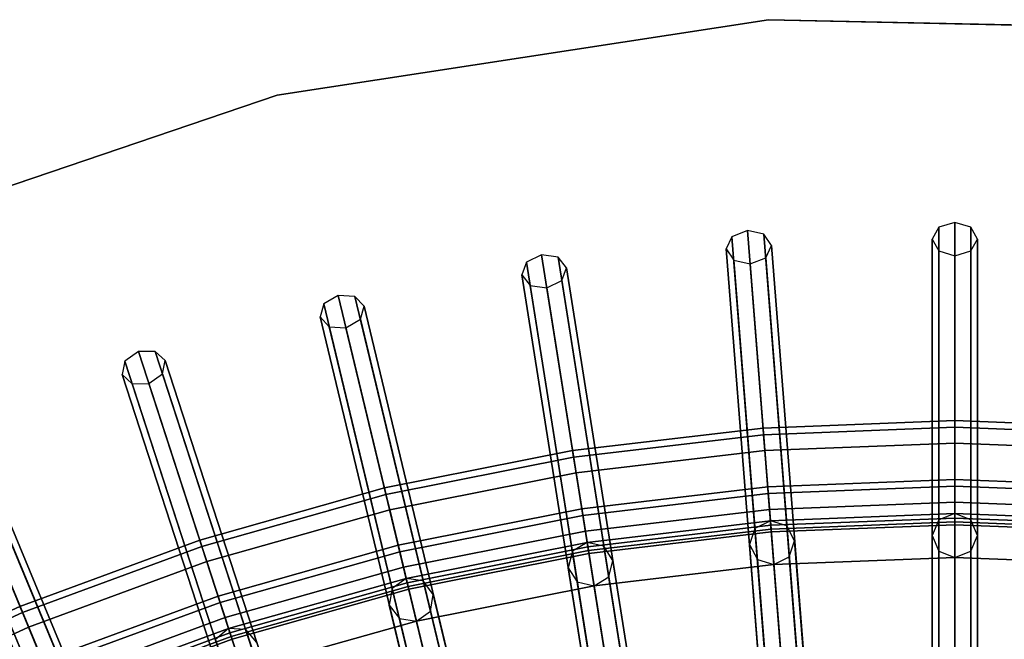
# Model space of a CAD drawing. Units: inches. Extents: x -7.9 to 7.9, y -7.9 to 7.9.
# Drawn here: x -2.6 to 0.1, y 6.1 to 7.9 of the extents above; entities that cross this region are included whole.
import ezdxf

# ---------------------------------------------------------------- set-up
doc = ezdxf.new("R2010")
doc.units = ezdxf.units.IN
doc.header["$MEASUREMENT"] = 0
doc.layers.add('Knoll Studio Table Frame', color=2, linetype='Continuous')
doc.layers.add('Knoll Studio Table Top', color=7, linetype='Continuous')

msp = doc.modelspace()

# ---------------------------------------------------------------- linework, layer by layer
at = {"layer": 'Knoll Studio Table Frame'}
for points in [[(-0.0442, 7.2841, 17.5529), (-0.0442, 4.3154, 14.6894), (0, 4.3289, 14.677), (0, 7.2976, 17.5405)], [(0, 7.2976, 17.5405), (0, 4.3289, 14.677), (0.0442, 4.3154, 14.6894), (0.0442, 7.2841, 17.5529)], [(-0.6156, 7.2582, 17.5529), (-0.3826, 4.2987, 14.6894), (-0.3396, 4.3156, 14.677), (-0.5726, 7.2751, 17.5405)], [(-0.5726, 7.2751, 17.5405), (-0.3396, 4.3156, 14.677), (-0.2945, 4.3056, 14.6894), (-0.5274, 7.2651, 17.5529)], [(-0.5274, 7.2651, 17.5529), (-0.2945, 4.3056, 14.6894), (-0.2737, 4.2745, 14.7192), (-0.5066, 7.2341, 17.5828)], [(-0.0625, 7.2515, 17.5828), (-0.0625, 4.2828, 14.7192), (-0.0442, 4.3154, 14.6894), (-0.0442, 7.2841, 17.5529)], [(0.0442, 7.2841, 17.5529), (0.0442, 4.3154, 14.6894), (0.0625, 4.2828, 14.7192), (0.0625, 7.2515, 17.5828)], [(-0.6313, 7.2242, 17.5828), (-0.3983, 4.2647, 14.7192), (-0.3826, 4.2987, 14.6894), (-0.6156, 7.2582, 17.5529)], [(-0.0442, 7.2189, 17.6126), (-0.0442, 4.2503, 14.7491), (-0.0625, 4.2828, 14.7192), (-0.0625, 7.2515, 17.5828)], [(0.0625, 7.2515, 17.5828), (0.0625, 4.2828, 14.7192), (0.0442, 4.2503, 14.7491), (0.0442, 7.2189, 17.6126)], [(-0.6104, 7.1932, 17.6126), (-0.3775, 4.2337, 14.7491), (-0.3983, 4.2647, 14.7192), (-0.6313, 7.2242, 17.5828)], [(-0.5066, 7.2341, 17.5828), (-0.2737, 4.2745, 14.7192), (-0.2894, 4.2406, 14.7491), (-0.5223, 7.2001, 17.6126)], [(0, 7.2054, 17.625), (0, 4.2368, 14.7615), (-0.0442, 4.2503, 14.7491), (-0.0442, 7.2189, 17.6126)], [(0.0442, 7.2189, 17.6126), (0.0442, 4.2503, 14.7491), (0, 4.2368, 14.7615), (0, 7.2054, 17.625)], [(-1.1961, 7.1524, 17.5828), (-0.7317, 4.2203, 14.7192), (-0.7187, 4.2554, 14.6894), (-1.1831, 7.1875, 17.5529)], [(-1.1831, 7.1875, 17.5529), (-0.7187, 4.2554, 14.6894), (-0.6772, 4.2756, 14.677), (-1.1416, 7.2077, 17.5405)], [(-1.1416, 7.2077, 17.5405), (-0.6772, 4.2756, 14.677), (-0.6314, 4.2692, 14.6894), (-1.0958, 7.2013, 17.5529)], [(-1.0958, 7.2013, 17.5529), (-0.6314, 4.2692, 14.6894), (-0.6083, 4.2399, 14.7192), (-1.0727, 7.172, 17.5828)], [(-0.5653, 7.1832, 17.625), (-0.3324, 4.2237, 14.7615), (-0.3775, 4.2337, 14.7491), (-0.6104, 7.1932, 17.6126)], [(-0.5223, 7.2001, 17.6126), (-0.2894, 4.2406, 14.7491), (-0.3324, 4.2237, 14.7615), (-0.5653, 7.1832, 17.625)], [(-1.0727, 7.172, 17.5828), (-0.6083, 4.2399, 14.7192), (-0.6212, 4.2049, 14.7491), (-1.0856, 7.137, 17.6126)], [(-1.1729, 7.1231, 17.6126), (-0.7085, 4.191, 14.7491), (-0.7317, 4.2203, 14.7192), (-1.1961, 7.1524, 17.5828)], [(-1.0856, 7.137, 17.6126), (-0.6212, 4.2049, 14.7491), (-0.6628, 4.1846, 14.7615), (-1.1272, 7.1167, 17.625)], [(-1.1272, 7.1167, 17.625), (-0.6628, 4.1846, 14.7615), (-0.7085, 4.191, 14.7491), (-1.1729, 7.1231, 17.6126)], [(-1.7434, 7.0725, 17.5529), (-1.0504, 4.1859, 14.6894), (-1.0106, 4.2093, 14.677), (-1.7036, 7.0959, 17.5405)], [(-1.7036, 7.0959, 17.5405), (-1.0106, 4.2093, 14.677), (-0.9644, 4.2065, 14.6894), (-1.6575, 7.0931, 17.5529)], [(-1.6575, 7.0931, 17.5529), (-0.9644, 4.2065, 14.6894), (-0.939, 4.1791, 14.7192), (-1.6321, 7.0657, 17.5828)], [(-1.7536, 7.0366, 17.5828), (-1.0606, 4.1499, 14.7192), (-1.0504, 4.1859, 14.6894), (-1.7434, 7.0725, 17.5529)], [(-1.6321, 7.0657, 17.5828), (-0.939, 4.1791, 14.7192), (-0.9492, 4.1431, 14.7491), (-1.6423, 7.0298, 17.6126)], [(-1.7282, 7.0091, 17.6126), (-1.0352, 4.1225, 14.7491), (-1.0606, 4.1499, 14.7192), (-1.7536, 7.0366, 17.5828)], [(-1.6423, 7.0298, 17.6126), (-0.9492, 4.1431, 14.7491), (-0.9891, 4.1197, 14.7615), (-1.6821, 7.0063, 17.625)], [(-1.6821, 7.0063, 17.625), (-0.9891, 4.1197, 14.7615), (-1.0352, 4.1225, 14.7491), (-1.7282, 7.0091, 17.6126)], [(-2.2929, 6.9139, 17.5529), (-1.3756, 4.0906, 14.6894), (-1.3377, 4.117, 14.677), (-2.2551, 6.9404, 17.5405)], [(-2.2551, 6.9404, 17.5405), (-1.3377, 4.117, 14.677), (-1.2915, 4.1179, 14.6894), (-2.2089, 6.9412, 17.5529)], [(-2.2089, 6.9412, 17.5529), (-1.2915, 4.1179, 14.6894), (-1.264, 4.0925, 14.7192), (-2.1814, 6.9159, 17.5828)], [(-2.3003, 6.8773, 17.5828), (-1.3829, 4.0539, 14.7192), (-1.3756, 4.0906, 14.6894), (-2.2929, 6.9139, 17.5529)], [(-2.1814, 6.9159, 17.5828), (-1.264, 4.0925, 14.7192), (-1.2714, 4.0559, 14.7491), (-2.1887, 6.8793, 17.6126)], [(-2.2728, 6.8519, 17.6126), (-1.3554, 4.0286, 14.7491), (-1.3829, 4.0539, 14.7192), (-2.3003, 6.8773, 17.5828)], [(-2.1887, 6.8793, 17.6126), (-1.2714, 4.0559, 14.7491), (-1.3092, 4.0294, 14.7615), (-2.2266, 6.8528, 17.625)], [(-2.2266, 6.8528, 17.625), (-1.3092, 4.0294, 14.7615), (-1.3554, 4.0286, 14.7491), (-2.2728, 6.8519, 17.6126)], [(-0.5282, 6.7109, 0.1067), (-0.5296, 6.7292, 0.0625), (0, 6.75, 0.0625), (0, 6.7317, 0.1067)], [(-0.5296, 6.7292, 0.0625), (-0.5282, 6.7109, 0.0183), (0, 6.7317, 0.0183), (0, 6.75, 0.0625)], [(0, 6.7317, 0.1067), (0, 6.75, 0.0625), (0.5296, 6.7292, 0.0625), (0.5282, 6.7109, 0.1067)], [(0, 6.75, 0.0625), (0, 6.7317, 0.0183), (0.5282, 6.7109, 0.0183), (0.5296, 6.7292, 0.0625)], [(-2.8283, 6.7127, 17.5529), (-1.6923, 3.97, 14.6894), (-1.6566, 3.9994, 14.677), (-2.7927, 6.7421, 17.5405)], [(-2.7927, 6.7421, 17.5405), (-1.6566, 3.9994, 14.677), (-1.6106, 4.0038, 14.6894), (-2.7467, 6.7465, 17.5529)], [(-2.7467, 6.7465, 17.5529), (-1.6106, 4.0038, 14.6894), (-1.5812, 3.9808, 14.7192), (-2.7173, 6.7234, 17.5828)], [(-2.7173, 6.7234, 17.5828), (-1.5812, 3.9808, 14.7192), (-1.5857, 3.9436, 14.7491), (-2.7217, 6.6863, 17.6126)], [(-1.0531, 6.6488, 0.1067), (-1.0559, 6.6669, 0.0625), (-0.5296, 6.7292, 0.0625), (-0.5282, 6.7109, 0.1067)], [(-1.0559, 6.6669, 0.0625), (-1.0531, 6.6488, 0.0183), (-0.5282, 6.7109, 0.0183), (-0.5296, 6.7292, 0.0625)], [(-0.5247, 6.6669, 0.125), (-0.5282, 6.7109, 0.1067), (0, 6.7317, 0.1067), (0, 6.6875, 0.125)], [(-0.5282, 6.7109, 0.0183), (-0.5247, 6.6669), (0, 6.6875), (0, 6.7317, 0.0183)], [(0, 6.6875, 0.125), (0, 6.7317, 0.1067), (0.5282, 6.7109, 0.1067), (0.5247, 6.6669, 0.125)], [(0, 6.7317, 0.0183), (0, 6.6875), (0.5247, 6.6669), (0.5282, 6.7109, 0.0183)], [(-2.8328, 6.6756, 17.5828), (-1.6967, 3.9329, 14.7192), (-1.6923, 3.97, 14.6894), (-2.8283, 6.7127, 17.5529)], [(-1.0462, 6.6052, 0.125), (-1.0531, 6.6488, 0.1067), (-0.5282, 6.7109, 0.1067), (-0.5247, 6.6669, 0.125)], [(-1.0531, 6.6488, 0.0183), (-1.0462, 6.6052), (-0.5247, 6.6669), (-0.5282, 6.7109, 0.0183)], [(-2.8034, 6.6525, 17.6126), (-1.6673, 3.9098, 14.7491), (-1.6967, 3.9329, 14.7192), (-2.8328, 6.6756, 17.5828)], [(-2.7217, 6.6863, 17.6126), (-1.5857, 3.9436, 14.7491), (-1.6213, 3.9143, 14.7615), (-2.7574, 6.6569, 17.625)], [(-1.5715, 6.5457, 0.1067), (-1.5758, 6.5635, 0.0625), (-1.0559, 6.6669, 0.0625), (-1.0531, 6.6488, 0.1067)], [(-1.5758, 6.5635, 0.0625), (-1.5715, 6.5457, 0.0183), (-1.0531, 6.6488, 0.0183), (-1.0559, 6.6669, 0.0625)], [(-1.0462, 6.6052), (-0.9967, 6.293), (-0.4999, 6.3518), (-0.5247, 6.6669)], [(-1.0121, 6.3903, 0.125), (-1.0462, 6.6052, 0.125), (-0.5247, 6.6669, 0.125), (-0.5076, 6.45, 0.125)], [(-0.5247, 6.6669), (-0.4999, 6.3518), (0, 6.3714), (0, 6.6875)], [(-0.5076, 6.45, 0.125), (-0.5247, 6.6669, 0.125), (0, 6.6875, 0.125), (0, 6.4699, 0.125)], [(0, 6.6875), (0, 6.3714), (0.4999, 6.3518), (0.5247, 6.6669)], [(0, 6.4699, 0.125), (0, 6.6875, 0.125), (0.5247, 6.6669, 0.125), (0.5076, 6.45, 0.125)], [(-2.7574, 6.6569, 17.625), (-1.6213, 3.9143, 14.7615), (-1.6673, 3.9098, 14.7491), (-2.8034, 6.6525, 17.6126)], [(-1.5612, 6.5027, 0.125), (-1.5715, 6.5457, 0.1067), (-1.0531, 6.6488, 0.1067), (-1.0462, 6.6052, 0.125)], [(-1.5715, 6.5457, 0.0183), (-1.5612, 6.5027), (-1.0462, 6.6052), (-1.0531, 6.6488, 0.0183)], [(-1.5612, 6.5027), (-1.4874, 6.1954), (-0.9967, 6.293), (-1.0462, 6.6052)], [(-1.5104, 6.2911, 0.125), (-1.5612, 6.5027, 0.125), (-1.0462, 6.6052, 0.125), (-1.0121, 6.3903, 0.125)], [(0, 6.5687, 17.0183), (-0.5154, 6.5484, 17.0183), (-0.5168, 6.5667, 17.0625), (0, 6.587, 17.0625)], [(0, 6.587, 17.0625), (-0.5168, 6.5667, 17.0625), (-0.5154, 6.5484, 17.1067), (0, 6.5687, 17.1067)], [(0.5154, 6.5484, 17.0183), (0, 6.5687, 17.0183), (0, 6.587, 17.0625), (0.5168, 6.5667, 17.0625)], [(0.5168, 6.5667, 17.0625), (0, 6.587, 17.0625), (0, 6.5687, 17.1067), (0.5154, 6.5484, 17.1067)], [(-2.0802, 6.4022, 0.1067), (-2.0859, 6.4196, 0.0625), (-1.5758, 6.5635, 0.0625), (-1.5715, 6.5457, 0.1067)], [(-2.0859, 6.4196, 0.0625), (-2.0802, 6.4022, 0.0183), (-1.5715, 6.5457, 0.0183), (-1.5758, 6.5635, 0.0625)], [(-0.5154, 6.5484, 17.0183), (-1.0276, 6.4878, 17.0183), (-1.0304, 6.5059, 17.0625), (-0.5168, 6.5667, 17.0625)], [(-0.5168, 6.5667, 17.0625), (-1.0304, 6.5059, 17.0625), (-1.0276, 6.4878, 17.1067), (-0.5154, 6.5484, 17.1067)], [(0, 6.5687, 17.1067), (-0.5154, 6.5484, 17.1067), (-0.5119, 6.5044, 17.125), (0, 6.5245, 17.125)], [(0, 6.5245, 17), (-0.5119, 6.5044, 17), (-0.5154, 6.5484, 17.0183), (0, 6.5687, 17.0183)], [(0.5154, 6.5484, 17.1067), (0, 6.5687, 17.1067), (0, 6.5245, 17.125), (0.5119, 6.5044, 17.125)], [(0.5119, 6.5044, 17), (0, 6.5245, 17), (0, 6.5687, 17.0183), (0.5154, 6.5484, 17.0183)], [(-2.0666, 6.3602, 0.125), (-2.0802, 6.4022, 0.1067), (-1.5715, 6.5457, 0.1067), (-1.5612, 6.5027, 0.125)], [(-2.0802, 6.4022, 0.0183), (-2.0666, 6.3602), (-1.5612, 6.5027), (-1.5715, 6.5457, 0.0183)], [(-0.5154, 6.5484, 17.1067), (-1.0276, 6.4878, 17.1067), (-1.0207, 6.4442, 17.125), (-0.5119, 6.5044, 17.125)], [(-0.5119, 6.5044, 17), (-1.0207, 6.4442, 17), (-1.0276, 6.4878, 17.0183), (-0.5154, 6.5484, 17.0183)], [(-3.3463, 6.4701, 17.5529), (-1.9985, 3.825, 14.6894), (-1.9653, 3.8571, 14.677), (-3.313, 6.5022, 17.5405)], [(-3.313, 6.5022, 17.5405), (-1.9653, 3.8571, 14.677), (-1.9198, 3.8651, 14.6894), (-3.2675, 6.5102, 17.5529)], [(-3.2675, 6.5102, 17.5529), (-1.9198, 3.8651, 14.6894), (-1.8887, 3.8444, 14.7192), (-3.2364, 6.4895, 17.5828)], [(-2.0666, 6.3602), (-1.9689, 6.0596), (-1.4874, 6.1954), (-1.5612, 6.5027)], [(-1.9993, 6.1532, 0.125), (-2.0666, 6.3602, 0.125), (-1.5612, 6.5027, 0.125), (-1.5104, 6.2911, 0.125)], [(-1.0276, 6.4878, 17.0183), (-1.5334, 6.3872, 17.0183), (-1.5377, 6.405, 17.0625), (-1.0304, 6.5059, 17.0625)], [(-1.0304, 6.5059, 17.0625), (-1.5377, 6.405, 17.0625), (-1.5334, 6.3872, 17.1067), (-1.0276, 6.4878, 17.1067)], [(-0.5119, 6.5044, 17.125), (-1.0207, 6.4442, 17.125), (-1.0137, 6.4005, 17.1067), (-0.5084, 6.4603, 17.1067)], [(-0.5084, 6.4603, 17.0183), (-1.0137, 6.4005, 17.0183), (-1.0207, 6.4442, 17), (-0.5119, 6.5044, 17)], [(0, 6.5245, 17.125), (-0.5119, 6.5044, 17.125), (-0.5084, 6.4603, 17.1067), (0, 6.4803, 17.1067)], [(0, 6.4803, 17.0183), (-0.5084, 6.4603, 17.0183), (-0.5119, 6.5044, 17), (0, 6.5245, 17)], [(0.5119, 6.5044, 17.125), (0, 6.5245, 17.125), (0, 6.4803, 17.1067), (0.5084, 6.4603, 17.1067)], [(0.5084, 6.4603, 17.0183), (0, 6.4803, 17.0183), (0, 6.5245, 17), (0.5119, 6.5044, 17)], [(-3.2364, 6.4895, 17.5828), (-1.8887, 3.8444, 14.7192), (-1.8902, 3.8071, 14.7491), (-3.2379, 6.4522, 17.6126)], [(-1.0276, 6.4878, 17.1067), (-1.5334, 6.3872, 17.1067), (-1.5231, 6.3442, 17.125), (-1.0207, 6.4442, 17.125)], [(-1.0207, 6.4442, 17), (-1.5231, 6.3442, 17), (-1.5334, 6.3872, 17.0183), (-1.0276, 6.4878, 17.0183)], [(-0.4999, 6.3518), (-0.5094, 6.4729, 0.0293), (0, 6.493, 0.0293), (0, 6.3714)], [(-0.5094, 6.4729, 0.0293), (-0.5076, 6.45, 0.125), (0, 6.4699, 0.125), (0, 6.493, 0.0293)], [(0, 6.462, 17.0625), (-0.507, 6.4421, 17.0625), (-0.5084, 6.4603, 17.0183), (0, 6.4803, 17.0183)], [(0, 6.4803, 17.1067), (-0.5084, 6.4603, 17.1067), (-0.507, 6.4421, 17.0625), (0, 6.462, 17.0625)], [(-0.0625, 6.4322, 0.0146), (-0.0625, 3.5629, 11.933), (-0.0442, 3.6059, 11.9434), (-0.0442, 6.4752, 0.025)], [(-0.0442, 6.4752, 0.025), (-0.0442, 3.6059, 11.9434), (0, 3.6237, 11.9477), (0, 6.493, 0.0293)], [(0, 6.3714), (0, 6.493, 0.0293), (0.5094, 6.4729, 0.0293), (0.4999, 6.3518)], [(0, 6.493, 0.0293), (0, 6.4699, 0.125), (0.5076, 6.45, 0.125), (0.5094, 6.4729, 0.0293)], [(0, 6.493, 0.0293), (0, 3.6237, 11.9477), (0.0442, 3.6059, 11.9434), (0.0442, 6.4752, 0.025)], [(0.507, 6.4421, 17.0625), (0, 6.462, 17.0625), (0, 6.4803, 17.0183), (0.5084, 6.4603, 17.0183)], [(0.5084, 6.4603, 17.1067), (0, 6.4803, 17.1067), (0, 6.462, 17.0625), (0.507, 6.4421, 17.0625)], [(0.0442, 6.4752, 0.025), (0.0442, 3.6059, 11.9434), (0.0625, 3.5629, 11.933), (0.0625, 6.4322, 0.0146)], [(-3.3478, 6.4328, 17.5828), (-2.0001, 3.7877, 14.7192), (-1.9985, 3.825, 14.6894), (-3.3463, 6.4701, 17.5529)], [(-3.2379, 6.4522, 17.6126), (-1.8902, 3.8071, 14.7491), (-1.9235, 3.775, 14.7615), (-3.2712, 6.4201, 17.625)], [(-0.9967, 6.293), (-1.0157, 6.413, 0.0293), (-0.5094, 6.4729, 0.0293), (-0.4999, 6.3518)], [(-1.0157, 6.413, 0.0293), (-1.0121, 6.3903, 0.125), (-0.5076, 6.45, 0.125), (-0.5094, 6.4729, 0.0293)], [(-0.507, 6.4421, 17.0625), (-1.0109, 6.3824, 17.0625), (-1.0137, 6.4005, 17.0183), (-0.5084, 6.4603, 17.0183)], [(-0.5084, 6.4603, 17.1067), (-1.0137, 6.4005, 17.1067), (-1.0109, 6.3824, 17.0625), (-0.507, 6.4421, 17.0625)], [(-0.567, 6.4075, 0.0146), (-0.3419, 3.5471, 11.933), (-0.327, 3.5913, 11.9434), (-0.5521, 6.4517, 0.025)], [(-0.5521, 6.4517, 0.025), (-0.327, 3.5913, 11.9434), (-0.2843, 3.6125, 11.9477), (-0.5094, 6.4729, 0.0293)], [(-0.5094, 6.4729, 0.0293), (-0.2843, 3.6125, 11.9477), (-0.2389, 3.5983, 11.9434), (-0.464, 6.4587, 0.025)], [(-0.464, 6.4587, 0.025), (-0.2389, 3.5983, 11.9434), (-0.2172, 3.5569, 11.933), (-0.4424, 6.4173, 0.0146)], [(-3.3167, 6.412, 17.6126), (-1.969, 3.767, 14.7491), (-2.0001, 3.7877, 14.7192), (-3.3478, 6.4328, 17.5828)], [(-1.0207, 6.4442, 17.125), (-1.5231, 6.3442, 17.125), (-1.5128, 6.3012, 17.1067), (-1.0137, 6.4005, 17.1067)], [(-1.0137, 6.4005, 17.0183), (-1.5128, 6.3012, 17.0183), (-1.5231, 6.3442, 17), (-1.0207, 6.4442, 17)], [(-0.0442, 6.3892, 0.0043), (-0.0442, 3.52, 11.9227), (-0.0625, 3.5629, 11.933), (-0.0625, 6.4322, 0.0146)], [(0.0625, 6.4322, 0.0146), (0.0625, 3.5629, 11.933), (0.0442, 3.52, 11.9227), (0.0442, 6.3892, 0.0043)], [(-3.2712, 6.4201, 17.625), (-1.9235, 3.775, 14.7615), (-1.969, 3.767, 14.7491), (-3.3167, 6.412, 17.6126)], [(-2.5761, 6.2193, 0.1067), (-2.5831, 6.2362, 0.0625), (-2.0859, 6.4196, 0.0625), (-2.0802, 6.4022, 0.1067)], [(-2.5831, 6.2362, 0.0625), (-2.5761, 6.2193, 0.0183), (-2.0802, 6.4022, 0.0183), (-2.0859, 6.4196, 0.0625)], [(-2.5592, 6.1784, 0.125), (-2.5761, 6.2193, 0.1067), (-2.0802, 6.4022, 0.1067), (-2.0666, 6.3602, 0.125)], [(-2.5761, 6.2193, 0.0183), (-2.5592, 6.1784), (-2.0666, 6.3602), (-2.0802, 6.4022, 0.0183)], [(-1.5334, 6.3872, 17.0183), (-2.0298, 6.2472, 17.0183), (-2.0355, 6.2646, 17.0625), (-1.5377, 6.405, 17.0625)], [(-1.5377, 6.405, 17.0625), (-2.0355, 6.2646, 17.0625), (-2.0298, 6.2472, 17.1067), (-1.5334, 6.3872, 17.1067)], [(-1.4874, 6.1954), (-1.5158, 6.3136, 0.0293), (-1.0157, 6.413, 0.0293), (-0.9967, 6.293)], [(-1.5158, 6.3136, 0.0293), (-1.5104, 6.2911, 0.125), (-1.0121, 6.3903, 0.125), (-1.0157, 6.413, 0.0293)], [(-1.0109, 6.3824, 17.0625), (-1.5085, 6.2834, 17.0625), (-1.5128, 6.3012, 17.0183), (-1.0137, 6.4005, 17.0183)], [(-1.0137, 6.4005, 17.1067), (-1.5128, 6.3012, 17.1067), (-1.5085, 6.2834, 17.0625), (-1.0109, 6.3824, 17.0625)], [(-1.0566, 6.3885, 0.025), (-0.6077, 3.5546, 11.9434), (-0.5669, 3.5791, 11.9477), (-1.0157, 6.413, 0.0293)], [(-1.0157, 6.413, 0.0293), (-0.5669, 3.5791, 11.9477), (-0.5204, 3.5684, 11.9434), (-0.9693, 6.4024, 0.025)], [(-0.9693, 6.4024, 0.025), (-0.5204, 3.5684, 11.9434), (-0.4956, 3.5289, 11.933), (-0.9445, 6.3628, 0.0146)], [(-0.5454, 6.3661, 0.0043), (-0.3202, 3.5057, 11.9227), (-0.3419, 3.5471, 11.933), (-0.567, 6.4075, 0.0146)], [(-0.4424, 6.4173, 0.0146), (-0.2172, 3.5569, 11.933), (-0.2321, 3.5126, 11.9227), (-0.4572, 6.373, 0.0043)], [(-1.5334, 6.3872, 17.1067), (-2.0298, 6.2472, 17.1067), (-2.0162, 6.2052, 17.125), (-1.5231, 6.3442, 17.125)], [(-1.5231, 6.3442, 17), (-2.0162, 6.2052, 17), (-2.0298, 6.2472, 17.0183), (-1.5334, 6.3872, 17.0183)], [(-1.0679, 6.3432, 0.0146), (-0.6191, 3.5093, 11.933), (-0.6077, 3.5546, 11.9434), (-1.0566, 6.3885, 0.025)], [(-0.4999, 6.3518), (-0.2748, 3.4914, 11.9184), (-0.3202, 3.5057, 11.9227), (-0.5454, 6.3661, 0.0043)], [(-0.4572, 6.373, 0.0043), (-0.2321, 3.5126, 11.9227), (-0.2748, 3.4914, 11.9184), (-0.4999, 6.3518)], [(0, 6.3714), (0, 3.5022, 11.9184), (-0.0442, 3.52, 11.9227), (-0.0442, 6.3892, 0.0043)], [(0.0442, 6.3892, 0.0043), (0.0442, 3.52, 11.9227), (0, 3.5022, 11.9184), (0, 6.3714)], [(-2.5592, 6.1784), (-2.4382, 5.8864), (-1.9689, 6.0596), (-2.0666, 6.3602)], [(-2.4759, 5.9774, 0.125), (-2.5592, 6.1784, 0.125), (-2.0666, 6.3602, 0.125), (-1.9993, 6.1532, 0.125)], [(-1.5231, 6.3442, 17.125), (-2.0162, 6.2052, 17.125), (-2.0025, 6.1631, 17.1067), (-1.5128, 6.3012, 17.1067)], [(-1.5128, 6.3012, 17.0183), (-2.0025, 6.1631, 17.0183), (-2.0162, 6.2052, 17), (-1.5231, 6.3442, 17)], [(-1.0431, 6.3037, 0.0043), (-0.5943, 3.4697, 11.9227), (-0.6191, 3.5093, 11.933), (-1.0679, 6.3432, 0.0146)], [(-0.9445, 6.3628, 0.0146), (-0.4956, 3.5289, 11.933), (-0.507, 3.4836, 11.9227), (-0.9558, 6.3175, 0.0043)], [(-1.9689, 6.0596), (-2.0064, 6.1752, 0.0293), (-1.5158, 6.3136, 0.0293), (-1.4874, 6.1954)], [(-2.0064, 6.1752, 0.0293), (-1.9993, 6.1532, 0.125), (-1.5104, 6.2911, 0.125), (-1.5158, 6.3136, 0.0293)], [(-1.5546, 6.2859, 0.025), (-0.8848, 3.496, 11.9434), (-0.8459, 3.5236, 11.9477), (-1.5158, 6.3136, 0.0293)], [(-1.5158, 6.3136, 0.0293), (-0.8459, 3.5236, 11.9477), (-0.7988, 3.5166, 11.9434), (-1.4686, 6.3066, 0.025)], [(-0.9558, 6.3175, 0.0043), (-0.507, 3.4836, 11.9227), (-0.5479, 3.4591, 11.9184), (-0.9967, 6.293)], [(-1.5085, 6.2834, 17.0625), (-1.9969, 6.1457, 17.0625), (-2.0025, 6.1631, 17.0183), (-1.5128, 6.3012, 17.0183)], [(-1.5128, 6.3012, 17.1067), (-2.0025, 6.1631, 17.1067), (-1.9969, 6.1457, 17.0625), (-1.5085, 6.2834, 17.0625)], [(-1.5623, 6.2399, 0.0146), (-0.8925, 3.4499, 11.933), (-0.8848, 3.496, 11.9434), (-1.5546, 6.2859, 0.025)], [(-1.4686, 6.3066, 0.025), (-0.7988, 3.5166, 11.9434), (-0.771, 3.4791, 11.933), (-1.4408, 6.2691, 0.0146)], [(-0.9967, 6.293), (-0.5479, 3.4591, 11.9184), (-0.5943, 3.4697, 11.9227), (-1.0431, 6.3037, 0.0043)], [(-2.0298, 6.2472, 17.0183), (-2.5137, 6.0687, 17.0183), (-2.5207, 6.0856, 17.0625), (-2.0355, 6.2646, 17.0625)], [(-2.0355, 6.2646, 17.0625), (-2.5207, 6.0856, 17.0625), (-2.5137, 6.0687, 17.1067), (-2.0298, 6.2472, 17.1067)], [(-1.4408, 6.2691, 0.0146), (-0.771, 3.4791, 11.933), (-0.7787, 3.433, 11.9227), (-1.4486, 6.223, 0.0043)], [(-3.813, 6.2222, 17.5405), (-2.2619, 3.691, 14.677), (-2.2171, 3.7026, 14.6894), (-3.7682, 6.2338, 17.5529)], [(-3.7682, 6.2338, 17.5529), (-2.2171, 3.7026, 14.6894), (-2.1845, 3.6844, 14.7192), (-3.7356, 6.2156, 17.5828)], [(-3.0561, 5.998, 0.1067), (-3.0644, 6.0143, 0.0625), (-2.5831, 6.2362, 0.0625), (-2.5761, 6.2193, 0.1067)], [(-3.0644, 6.0143, 0.0625), (-3.0561, 5.998, 0.0183), (-2.5761, 6.2193, 0.0183), (-2.5831, 6.2362, 0.0625)], [(-2.0298, 6.2472, 17.1067), (-2.5137, 6.0687, 17.1067), (-2.4968, 6.0278, 17.125), (-2.0162, 6.2052, 17.125)], [(-2.0162, 6.2052, 17), (-2.4968, 6.0278, 17), (-2.5137, 6.0687, 17.0183), (-2.0298, 6.2472, 17.0183)], [(-1.5345, 6.2024, 0.0043), (-0.8647, 3.4124, 11.9227), (-0.8925, 3.4499, 11.933), (-1.5623, 6.2399, 0.0146)], [(-3.8436, 6.1876, 17.5529), (-2.2925, 3.6564, 14.6894), (-2.2619, 3.691, 14.677), (-3.813, 6.2222, 17.5405)], [(-3.7356, 6.2156, 17.5828), (-2.1845, 3.6844, 14.7192), (-2.1831, 3.647, 14.7491), (-3.7342, 6.1782, 17.6126)], [(-3.0361, 5.9586, 0.125), (-3.0561, 5.998, 0.1067), (-2.5761, 6.2193, 0.1067), (-2.5592, 6.1784, 0.125)], [(-3.0561, 5.998, 0.0183), (-3.0361, 5.9586), (-2.5592, 6.1784), (-2.5761, 6.2193, 0.0183)], [(-2.0162, 6.2052, 17.125), (-2.4968, 6.0278, 17.125), (-2.4799, 5.987, 17.1067), (-2.0025, 6.1631, 17.1067)], [(-2.0025, 6.1631, 17.0183), (-2.4799, 5.987, 17.0183), (-2.4968, 6.0278, 17), (-2.0162, 6.2052, 17)], [(-1.4486, 6.223, 0.0043), (-0.7787, 3.433, 11.9227), (-0.8176, 3.4054, 11.9184), (-1.4874, 6.1954)], [(-3.8422, 6.1503, 17.5828), (-2.2911, 3.6191, 14.7192), (-2.2925, 3.6564, 14.6894), (-3.8436, 6.1876, 17.5529)], [(-3.7342, 6.1782, 17.6126), (-2.1831, 3.647, 14.7491), (-2.2137, 3.6124, 14.7615), (-3.7648, 6.1436, 17.625)], [(-3.0361, 5.9586), (-2.8926, 5.677), (-2.4382, 5.8864), (-2.5592, 6.1784)], [(-2.9373, 5.7647, 0.125), (-3.0361, 5.9586, 0.125), (-2.5592, 6.1784, 0.125), (-2.4759, 5.9774, 0.125)], [(-1.4874, 6.1954), (-0.8176, 3.4054, 11.9184), (-0.8647, 3.4124, 11.9227), (-1.5345, 6.2024, 0.0043)], [(-3.8096, 6.1321, 17.6126), (-2.2584, 3.6009, 14.7491), (-2.2911, 3.6191, 14.7192), (-3.8422, 6.1503, 17.5828)], [(-2.4382, 5.8864), (-2.4847, 5.9987, 0.0293), (-2.0064, 6.1752, 0.0293), (-1.9689, 6.0596)], [(-2.4847, 5.9987, 0.0293), (-2.4759, 5.9774, 0.125), (-1.9993, 6.1532, 0.125), (-2.0064, 6.1752, 0.0293)], [(-1.9969, 6.1457, 17.0625), (-2.4729, 5.9701, 17.0625), (-2.4799, 5.987, 17.0183), (-2.0025, 6.1631, 17.0183)], [(-2.0025, 6.1631, 17.1067), (-2.4799, 5.987, 17.1067), (-2.4729, 5.9701, 17.0625), (-1.9969, 6.1457, 17.0625)], [(-2.043, 6.1446, 0.025), (-1.1563, 3.4158, 11.9434), (-1.1198, 3.4464, 11.9477), (-2.0064, 6.1752, 0.0293)], [(-2.0064, 6.1752, 0.0293), (-1.1198, 3.4464, 11.9477), (-1.0723, 3.4431, 11.9434), (-1.9589, 6.1719, 0.025)], [(-1.9589, 6.1719, 0.025), (-1.0723, 3.4431, 11.9434), (-1.0416, 3.4079, 11.933), (-1.9282, 6.1367, 0.0146)]]:
    msp.add_3dface(points, dxfattribs=at)
at = {"layer": 'Knoll Studio Table Top'}
for points in [[(-1.8718, 7.6493, 18), (-0.515, 7.8581, 18), (-0.515, 7.8581, 17.625), (-1.8718, 7.6493, 17.625)], [(-0.515, 7.8581, 18), (0.8573, 7.8282, 18), (0.8573, 7.8282, 17.625), (-0.515, 7.8581, 17.625)], [(-3.1716, 7.2081, 18), (-1.8718, 7.6493, 18), (-1.8718, 7.6493, 17.625), (-3.1716, 7.2081, 17.625)]]:
    msp.add_3dface(points, dxfattribs=at)
at = {"layer": 'Knoll Studio Table Top', "invisible_edges": 6}
for points in [[(-0.515, 7.8581, 18), (-1.8718, 7.6493, 18), (0, 0, 18), (-0.515, 7.8581, 18)], [(-0.515, 7.8581, 17.625), (-1.8718, 7.6493, 17.625), (0, 0, 17.625), (-0.515, 7.8581, 17.625)], [(0.8573, 7.8282, 18), (-0.515, 7.8581, 18), (0, 0, 18), (0.8573, 7.8282, 18)], [(0.8573, 7.8282, 17.625), (-0.515, 7.8581, 17.625), (0, 0, 17.625), (0.8573, 7.8282, 17.625)], [(2.2037, 7.5604, 18), (0.8573, 7.8282, 18), (0, 0, 18), (2.2037, 7.5604, 18)], [(2.2037, 7.5604, 17.625), (0.8573, 7.8282, 17.625), (0, 0, 17.625), (2.2037, 7.5604, 17.625)], [(-1.8718, 7.6493, 18), (-3.1716, 7.2081, 18), (0, 0, 18), (-1.8718, 7.6493, 18)], [(-1.8718, 7.6493, 17.625), (-3.1716, 7.2081, 17.625), (0, 0, 17.625), (-1.8718, 7.6493, 17.625)], [(3.483, 7.0629, 18), (2.2037, 7.5604, 18), (0, 0, 18), (3.483, 7.0629, 18)], [(3.483, 7.0629, 17.625), (2.2037, 7.5604, 17.625), (0, 0, 17.625), (3.483, 7.0629, 17.625)], [(-3.1716, 7.2081, 18), (-4.3751, 6.5478, 18), (0, 0, 18), (-3.1716, 7.2081, 18)], [(-3.1716, 7.2081, 17.625), (-4.3751, 6.5478, 17.625), (0, 0, 17.625), (-3.1716, 7.2081, 17.625)], [(4.6566, 6.3508, 18), (3.483, 7.0629, 18), (0, 0, 18), (4.6566, 6.3508, 18)], [(4.6566, 6.3508, 17.625), (3.483, 7.0629, 17.625), (0, 0, 17.625), (4.6566, 6.3508, 17.625)], [(-4.3751, 6.5478, 18), (-5.4457, 5.6886, 18), (0, 0, 18), (-4.3751, 6.5478, 18)], [(-4.3751, 6.5478, 17.625), (-5.4457, 5.6886, 17.625), (0, 0, 17.625), (-4.3751, 6.5478, 17.625)], [(5.6886, 5.4457, 18), (4.6566, 6.3508, 18), (0, 0, 18), (5.6886, 5.4457, 18)], [(5.6886, 5.4457, 17.625), (4.6566, 6.3508, 17.625), (0, 0, 17.625), (5.6886, 5.4457, 17.625)]]:
    msp.add_3dface(points, dxfattribs=at)

doc.saveas('drawing.dxf')
